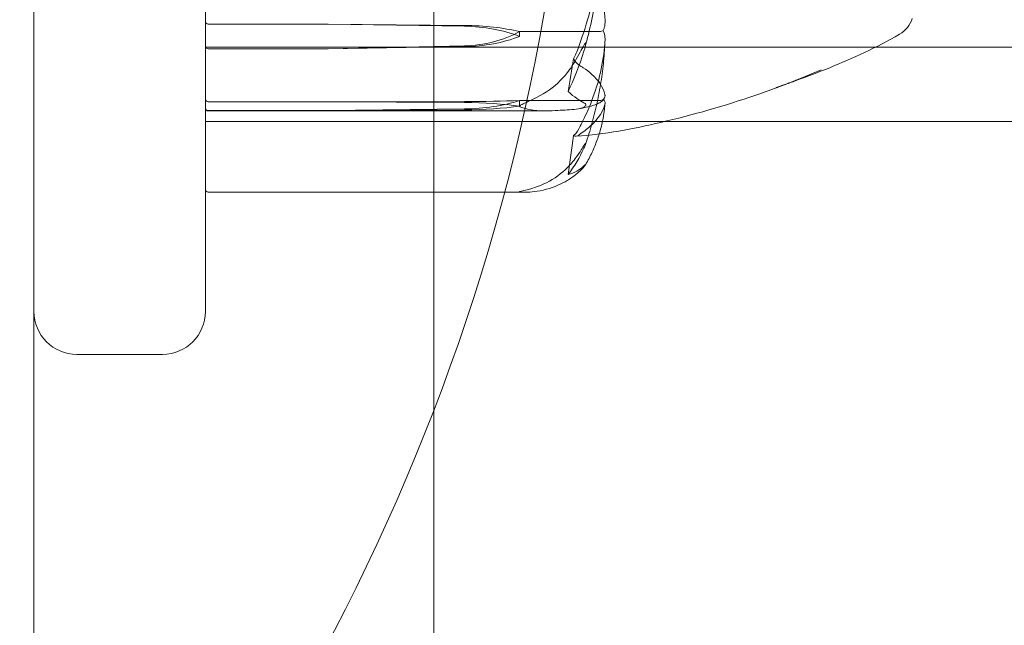
# Model space of a CAD drawing. Units: millimetres. Extents: x -1650 to 6860, y -2100 to 4410.
# Drawn here: x 76 to 110, y 2126 to 2147 of the extents above; entities that cross this region are included whole.
import ezdxf

# ---------------------------------------------------------------- set-up
doc = ezdxf.new("R2010")
doc.units = ezdxf.units.MM
doc.header["$MEASUREMENT"] = 0

msp = doc.modelspace()

# ---------------------------------------------------------------- linework, layer by layer
at = {"color": 0, "linetype": 'Continuous', "lineweight": 0}
for p, q in [((90, 2133.074), (90, 2185)), ((76, 2136.5), (76, 2183.5)), ((82, 2183.5), (82, 2136.5)), ((86.3, 2146.553), (82.1, 2146.553)), ((91.069, 2146.508), (86.3, 2146.553)), ((91.069, 2146.48), (86.3, 2146.553)), ((93, 2146.122), (93, 2146.289)), ((93, 2146.289), (95.8, 2146.289)), ((82, 2145.75), (498, 2145.75)), ((86.3, 2145.691), (91.069, 2145.793)), ((86.3, 2145.691), (91.069, 2145.765)), ((82.1, 2145.691), (86.3, 2145.691)), ((82.1, 2143.837), (86.3, 2143.837)), ((86.3, 2143.837), (91.069, 2143.844)), ((86.3, 2143.837), (91.069, 2143.81)), ((93, 2143.878), (95.8, 2143.878)), ((93, 2143.682), (93, 2143.878)), ((86.3, 2143.527), (82.1, 2143.527)), ((82.1, 2143.513), (93.862, 2143.513)), ((91.069, 2143.587), (86.3, 2143.527)), ((91.069, 2143.553), (86.3, 2143.527)), ((82, 2143.15), (498, 2143.15)), ((82.1, 2140.674), (93.226, 2140.674)), ((76, 2136.5), (76, 940.648)), ((77.5, 2135), (80.5, 2135))]:
    msp.add_line(p, q, dxfattribs=at)
for centre, radius, start, end in [((20, 2160), 75, 276.8921, 0), ((105.8, 2147.064), 1, -60.0631, -18.3057), ((82.1, 2143.613), 0.1, 180, 270), ((82.1, 2140.774), 0.1, 180, 270), ((77.5, 2136.5), 1.5, 180, 270), ((80.5, 2136.5), 1.5, 270, 0)]:
    msp.add_arc(centre, radius, start, end, dxfattribs=at)
for centre, major_axis, ratio, start_param, end_param in [((82.1, 2146.644), (-0.1, 0), 0.903214, 0, 1.570796), ((90.971, 2145.323), (-3.5, 0), 0.33878, -2.189134, -1.598722), ((90.971, 2144.547), (-3.5, 0), 0.552527, -2.189134, -1.598722), ((90.971, 2148.474), (3.5, 0), 0.766274, -1.542871, -0.952459), ((90.971, 2147.698), (3.5, 0), 0.552527, -1.542871, -0.952459), ((82.1, 2145.768), (-0.1, 0), 0.763776, 0, 1.570796), ((74.942, 2160), (0, -45.641), 0.461379, 1.21705, 1.243813), ((82.1, 2143.937), (0, 0.101), 0.994892, 1.570796, 3.141593), ((90.971, 2144.028), (3.5, 0), 0.052661, -1.542871, -0.952459), ((82.1, 2143.622), (-0.1, 0), 0.954997, 0, 1.570796)]:
    msp.add_ellipse(centre, major_axis=major_axis, ratio=ratio, start_param=start_param, end_param=end_param, dxfattribs=at)
at = {"color": 0, "linetype": 'Continuous', "lineweight": 0, "extrusion": (0, 0, -1)}
for centre, major_axis, ratio, start_param, end_param in [((90.971, 2145.161), (-3.5, 0), 0.450009, -2.189134, -1.598722), ((90.971, 2143.115), (3.5, 0), 0.198674, -1.542871, -0.952459), ((90.971, 2144.249), (-3.5, 0), 0.198674, -2.189134, -1.598722), ((74.942, 2160), (0, 54.009), 0.3899, 1.89778, 1.924542)]:
    msp.add_ellipse(centre, major_axis=major_axis, ratio=ratio, start_param=start_param, end_param=end_param, dxfattribs=at)
at = {"color": 0, "linetype": 'Continuous', "lineweight": 0}
for points, knots in [([(95.991, 2150.417), (95.95, 2149.265), (95.773, 2148.12), (95.355, 2146.602), (95.234, 2146.218), (95.087, 2145.81), (95.079, 2145.786), (95.071, 2145.765)], [-0.4421286, -0.4421286, -0.4421286, -0.4421286, -0.1182977, -0.1182977, -0.0078038, -0.0078038, 0, 0, 0, 0]), ([(95.289, 2145.733), (95.373, 2146.04), (95.449, 2146.348), (95.588, 2146.967), (95.649, 2147.279), (95.758, 2147.904), (95.805, 2148.218), (95.884, 2148.847), (95.916, 2149.163), (95.965, 2149.795), (95.982, 2150.112), (95.991, 2150.428)], [1.3102969, 1.3102969, 1.3102969, 1.3102969, 1.3565887, 1.3565887, 1.4028806, 1.4028806, 1.4491725, 1.4491725, 1.4954644, 1.4954644, 1.5417563, 1.5417563, 1.5417563, 1.5417563]), ([(95.991, 2146.673), (95.95, 2147.438), (95.773, 2148.201), (95.355, 2149.186), (95.234, 2149.433), (95.087, 2149.693), (95.079, 2149.708), (95.071, 2149.722)], [-0.4429016, -0.4429016, -0.4429016, -0.4429016, -0.118467, -0.118467, -0.0078112, -0.0078112, 0, 0, 0, 0]), ([(95.923, 2146.325), (95.94, 2146.354), (95.955, 2146.39), (95.987, 2146.501), (95.996, 2146.585), (95.991, 2146.673)], [0.00422557, 0.00422557, 0.00422557, 0.00422557, 0.01848472, 0.01848472, 0.04342436, 0.04342436, 0.04342436, 0.04342436]), ([(95.923, 2146.325), (95.908, 2146.315), (95.891, 2146.307), (95.85, 2146.293), (95.825, 2146.289), (95.8, 2146.289)], [-0.01332488, -0.01332488, -0.01332488, -0.01332488, -0.0075834, -0.0075834, 0, 0, 0, 0]), ([(95.991, 2145.985), (95.995, 2146.055), (95.99, 2146.129), (95.962, 2146.248), (95.944, 2146.292), (95.923, 2146.325)], [0, 0, 0, 0, 0.03817723, 0.03817723, 0.06694884, 0.06694884, 0.06694884, 0.06694884]), ([(106.299, 2146.198), (105.495, 2145.735), (104.652, 2145.35), (103.471, 2144.871), (103.093, 2144.728), (102.591, 2144.544), (102.445, 2144.492), (102.218, 2144.411), (102.131, 2144.379), (102.027, 2144.343), (101.998, 2144.332), (101.978, 2144.325), (101.975, 2144.324), (101.974, 2144.324), (101.973, 2144.323), (101.973, 2144.323), (101.974, 2144.324), (101.976, 2144.325), (101.978, 2144.325), (101.985, 2144.328), (101.991, 2144.33), (102.007, 2144.336), (102.016, 2144.339), (102.064, 2144.356), (102.11, 2144.373), (102.197, 2144.405), (102.241, 2144.422), (102.415, 2144.487), (102.545, 2144.537), (102.97, 2144.704), (103.262, 2144.824), (103.553, 2144.95)], [0, 0, 0, 0, 2.816626, 2.816626, 4.178954, 4.178954, 4.760663, 4.760663, 5.140798, 5.140798, 5.299211, 5.299211, 5.337647, 5.337647, 5.351659, 5.351659, 5.372886, 5.372886, 5.390392, 5.390392, 5.425927, 5.425927, 5.461108, 5.461108, 5.60443, 5.60443, 5.744048, 5.744048, 6.162812, 6.162812, 7.112721, 7.112721, 7.112721, 7.112721]), ([(94.983, 2145.321), (95.116, 2145.553), (95.221, 2145.758), (95.284, 2145.862), (95.293, 2145.874), (95.302, 2145.886), (95.305, 2145.889), (95.309, 2145.893), (95.311, 2145.894), (95.313, 2145.895), (95.315, 2145.895), (95.317, 2145.894), (95.318, 2145.893), (95.319, 2145.889), (95.32, 2145.885), (95.32, 2145.872), (95.318, 2145.859), (95.313, 2145.828), (95.308, 2145.808), (95.294, 2145.751), (95.282, 2145.708), (95.265, 2145.649), (95.259, 2145.629), (95.252, 2145.61)], [0, 0, 0, 0, 0.0839151, 0.0839151, 0.0989446, 0.0989446, 0.1046848, 0.1046848, 0.1084776, 0.1084776, 0.1119224, 0.1119224, 0.1162276, 0.1162276, 0.1241078, 0.1241078, 0.1430125, 0.1430125, 0.1685672, 0.1685672, 0.220379, 0.220379, 0.2465121, 0.2465121, 0.2465121, 0.2465121]), ([(95.071, 2142.886), (95.087, 2142.915), (95.105, 2142.949), (95.162, 2143.057), (95.197, 2143.127), (95.34, 2143.418), (95.437, 2143.639), (95.782, 2144.529), (95.936, 2145.198), (95.986, 2145.91), (95.989, 2145.947), (95.991, 2145.985)], [-0.9835072, -0.9835072, -0.9835072, -0.9835072, -0.9669539, -0.9669539, -0.9369401, -0.9369401, -0.8421023, -0.8421023, -0.5561783, -0.5561783, -0.5402068, -0.5402068, -0.5402068, -0.5402068]), ([(95.991, 2145.999), (95.982, 2145.753), (95.966, 2145.507), (95.918, 2145.016), (95.887, 2144.77), (95.811, 2144.281), (95.765, 2144.037), (95.66, 2143.552), (95.6, 2143.31), (95.465, 2142.828), (95.391, 2142.589), (95.31, 2142.351)], [-1.5423629, -1.5423629, -1.5423629, -1.5423629, -1.4968656, -1.4968656, -1.4513684, -1.4513684, -1.4058711, -1.4058711, -1.3603739, -1.3603739, -1.3148767, -1.3148767, -1.3148767, -1.3148767]), ([(93.94, 2144.185), (94.218, 2144.358), (94.477, 2144.609), (94.779, 2144.992), (94.886, 2145.152), (94.983, 2145.321)], [3.7382233, 3.7382233, 3.7382233, 3.7382233, 3.8335399, 3.8335399, 3.8901312, 3.8901312, 3.8901312, 3.8901312]), ([(94.884, 2145.341), (94.884, 2145.34), (94.885, 2145.34), (94.947, 2145.232), (95.01, 2145.16), (95.071, 2145.124)], [-0.06235471, -0.06235471, -0.06235471, -0.06235471, -0.06220607, -0.06220607, 0, 0, 0, 0]), ([(95.071, 2145.124), (95.086, 2145.115), (95.105, 2145.104), (95.162, 2145.069), (95.197, 2145.047), (95.34, 2144.953), (95.437, 2144.879), (95.781, 2144.577), (95.936, 2144.333), (95.986, 2144.076), (95.989, 2144.062), (95.991, 2144.049)], [-1.0002443, -1.0002443, -1.0002443, -1.0002443, -0.9831684, -0.9831684, -0.9526565, -0.9526565, -0.8562437, -0.8562437, -0.5655315, -0.5655315, -0.5493331, -0.5493331, -0.5493331, -0.5493331]), ([(103.553, 2144.95), (102.815, 2144.631), (102.046, 2144.334), (100.183, 2143.694), (99.071, 2143.373), (96.97, 2142.889), (95.978, 2142.692), (94.976, 2142.63)], [0, 0, 0, 0, 2.469799, 2.469799, 5.936212, 5.936212, 8.947001, 8.947001, 8.947001, 8.947001]), ([(93, 2143.684), (93, 2143.684), (93, 2143.685), (93, 2143.688), (93.002, 2143.691), (93.006, 2143.698), (93.011, 2143.702), (93.025, 2143.712), (93.037, 2143.719), (93.093, 2143.747), (93.153, 2143.773), (93.366, 2143.869), (93.63, 2143.993), (93.94, 2144.185)], [0.147991, 0.147991, 0.147991, 0.147991, 0.1486329, 0.1486329, 0.1554168, 0.1554168, 0.164256, 0.164256, 0.1782573, 0.1782573, 0.2096136, 0.2096136, 0.2752791, 0.2752791, 0.2752791, 0.2752791]), ([(95.991, 2144.049), (95.995, 2144.024), (95.99, 2143.996), (95.962, 2143.951), (95.944, 2143.934), (95.922, 2143.92)], [0, 0, 0, 0, 0.03827623, 0.03827623, 0.0670909, 0.0670909, 0.0670909, 0.0670909]), ([(93.94, 2143.515), (93.765, 2143.509), (93.586, 2143.523), (93.222, 2143.587), (93.065, 2143.632), (93.01, 2143.667), (93.006, 2143.671), (93.001, 2143.678), (93, 2143.681), (93, 2143.684)], [0.0028299, 0.0028299, 0.0028299, 0.0028299, 0.0656731, 0.0656731, 0.1317715, 0.1317715, 0.1413403, 0.1413403, 0.147991, 0.147991, 0.147991, 0.147991]), ([(95.252, 2143.801), (95.272, 2143.791), (95.313, 2143.768), (95.32, 2143.731), (95.32, 2143.725), (95.318, 2143.717), (95.317, 2143.714), (95.315, 2143.708), (95.314, 2143.706), (95.311, 2143.701), (95.309, 2143.699), (95.306, 2143.694), (95.303, 2143.691), (95.297, 2143.684), (95.293, 2143.68), (95.278, 2143.668), (95.266, 2143.659), (95.198, 2143.62), (95.103, 2143.587), (94.983, 2143.576)], [0, 0, 0, 0, 0.02174223, 0.02174223, 0.02601827, 0.02601827, 0.02789892, 0.02789892, 0.02921621, 0.02921621, 0.03047758, 0.03047758, 0.03220078, 0.03220078, 0.03557757, 0.03557757, 0.0447634, 0.0447634, 0.09044833, 0.09044833, 0.09044833, 0.09044833]), ([(95.986, 2143.996), (95.961, 2143.923), (95.915, 2143.879), (95.828, 2143.812), (95.782, 2143.788), (95.678, 2143.743), (95.62, 2143.722), (95.488, 2143.682), (95.415, 2143.663), (95.252, 2143.625), (95.162, 2143.606), (95.064, 2143.587)], [-1.5528424, -1.5528424, -1.5528424, -1.5528424, -1.501809, -1.501809, -1.4507756, -1.4507756, -1.3997421, -1.3997421, -1.3487087, -1.3487087, -1.2976753, -1.2976753, -1.2976753, -1.2976753]), ([(95.991, 2143.801), (95.95, 2143.527), (95.773, 2143.257), (95.355, 2142.88), (95.234, 2142.782), (95.087, 2142.678), (95.079, 2142.672), (95.071, 2142.666)], [-0.450191, -0.450191, -0.450191, -0.450191, -0.1204129, -0.1204129, -0.0078888, -0.0078888, 0, 0, 0, 0]), ([(95.317, 2141.645), (95.398, 2141.786), (95.471, 2141.927), (95.604, 2142.212), (95.663, 2142.355), (95.768, 2142.643), (95.813, 2142.788), (95.889, 2143.079), (95.92, 2143.225), (95.967, 2143.517), (95.983, 2143.664), (95.992, 2143.811)], [1.3192954, 1.3192954, 1.3192954, 1.3192954, 1.3641113, 1.3641113, 1.4089273, 1.4089273, 1.4537432, 1.4537432, 1.4985592, 1.4985592, 1.5433752, 1.5433752, 1.5433752, 1.5433752]), ([(95.922, 2143.92), (95.908, 2143.909), (95.891, 2143.899), (95.85, 2143.883), (95.825, 2143.878), (95.8, 2143.878)], [0.01859184, 0.01859184, 0.01859184, 0.01859184, 0.02428669, 0.02428669, 0.03187873, 0.03187873, 0.03187873, 0.03187873]), ([(95.922, 2143.92), (95.94, 2143.911), (95.954, 2143.9), (95.986, 2143.862), (95.996, 2143.833), (95.991, 2143.801)], [0.00423468, 0.00423468, 0.00423468, 0.00423468, 0.01827666, 0.01827666, 0.04341631, 0.04341631, 0.04341631, 0.04341631]), ([(94.983, 2143.576), (94.886, 2143.567), (94.779, 2143.558), (94.477, 2143.538), (94.218, 2143.524), (93.94, 2143.515)], [0.9513258, 0.9513258, 0.9513258, 0.9513258, 1.0079171, 1.0079171, 1.1032338, 1.1032338, 1.1032338, 1.1032338]), ([(94.884, 2142.653), (94.884, 2142.653), (94.885, 2142.653), (94.947, 2142.694), (95.01, 2142.773), (95.071, 2142.886)], [-0.06237952, -0.06237952, -0.06237952, -0.06237952, -0.06222742, -0.06222742, 0, 0, 0, 0]), ([(95.252, 2142.211), (95.272, 2142.253), (95.312, 2142.348), (95.32, 2142.386), (95.32, 2142.39), (95.318, 2142.392), (95.318, 2142.392), (95.315, 2142.391), (95.314, 2142.39), (95.312, 2142.388), (95.31, 2142.386), (95.307, 2142.382), (95.305, 2142.379), (95.299, 2142.372), (95.295, 2142.366), (95.283, 2142.349), (95.274, 2142.334), (95.238, 2142.277), (95.201, 2142.218), (95.102, 2142.066), (95.042, 2141.977), (94.983, 2141.896)], [0, 0, 0, 0, 0.02163494, 0.02163494, 0.02503799, 0.02503799, 0.02658143, 0.02658143, 0.02759534, 0.02759534, 0.02851464, 0.02851464, 0.02967905, 0.02967905, 0.03180712, 0.03180712, 0.03715407, 0.03715407, 0.05318117, 0.05318117, 0.07430463, 0.07430463, 0.07430463, 0.07430463]), ([(94.983, 2141.896), (94.886, 2141.764), (94.779, 2141.638), (94.477, 2141.337), (94.218, 2141.14), (93.94, 2141.004)], [0.9513258, 0.9513258, 0.9513258, 0.9513258, 1.0079171, 1.0079171, 1.1032338, 1.1032338, 1.1032338, 1.1032338]), ([(94.983, 2141.298), (95.116, 2141.405), (95.221, 2141.521), (95.284, 2141.599), (95.292, 2141.61), (95.302, 2141.623), (95.305, 2141.626), (95.309, 2141.632), (95.311, 2141.635), (95.313, 2141.639), (95.315, 2141.641), (95.317, 2141.644), (95.318, 2141.645), (95.319, 2141.648), (95.32, 2141.649), (95.32, 2141.652), (95.318, 2141.651), (95.311, 2141.646), (95.305, 2141.64), (95.286, 2141.623), (95.269, 2141.607), (95.252, 2141.591)], [0, 0, 0, 0, 0.083782, 0.083782, 0.0989561, 0.0989561, 0.1046942, 0.1046942, 0.1084847, 0.1084847, 0.1119261, 0.1119261, 0.1162251, 0.1162251, 0.1240905, 0.1240905, 0.1441922, 0.1441922, 0.1755415, 0.1755415, 0.2440323, 0.2440323, 0.2440323, 0.2440323]), ([(93.94, 2140.774), (94.218, 2140.854), (94.477, 2140.97), (94.779, 2141.147), (94.886, 2141.22), (94.983, 2141.298)], [3.7382233, 3.7382233, 3.7382233, 3.7382233, 3.8335399, 3.8335399, 3.8901312, 3.8901312, 3.8901312, 3.8901312]), ([(93.94, 2141.004), (93.759, 2140.916), (93.573, 2140.844), (93.212, 2140.739), (93.062, 2140.714), (93.01, 2140.699), (93.006, 2140.697), (93.001, 2140.695), (93, 2140.694), (93, 2140.693)], [0.0003058, 0.0003058, 0.0003058, 0.0003058, 0.0653852, 0.0653852, 0.1281758, 0.1281758, 0.1373774, 0.1373774, 0.1437039, 0.1437039, 0.1437039, 0.1437039]), ([(93, 2140.693), (93, 2140.693), (93, 2140.693), (93, 2140.691), (93.002, 2140.69), (93.007, 2140.688), (93.011, 2140.687), (93.025, 2140.685), (93.038, 2140.683), (93.095, 2140.677), (93.157, 2140.674), (93.377, 2140.674), (93.636, 2140.687), (93.94, 2140.774)], [0.1437039, 0.1437039, 0.1437039, 0.1437039, 0.1444525, 0.1444525, 0.1510698, 0.1510698, 0.1597648, 0.1597648, 0.1735994, 0.1735994, 0.2046593, 0.2046593, 0.2689442, 0.2689442, 0.2689442, 0.2689442]), ([(90, 2133.074), (90, 2133.074), (90, 2132.983), (90, 2132.673), (90, 2132.367), (90, 2131.048), (90, 2129.389), (90, 2123.284), (90, 2117.084), (90, 2111.782)], [1.961845, 1.961845, 1.961845, 1.961845, 2.085446, 2.085446, 2.237566, 2.237566, 2.742048, 2.742048, 4.332592, 4.332592, 4.332592, 4.332592])]:
    msp.add_open_spline(points, degree=3, knots=knots, dxfattribs=at)
for points in [[(95.071, 2145.765), (95.01, 2145.597), (94.947, 2145.453), (94.884, 2145.341)], [(95.252, 2145.61), (95.093, 2145.105), (94.906, 2144.628), (94.696, 2144.189)], [(94.696, 2144.189), (94.921, 2144.002), (95.105, 2143.879), (95.252, 2143.801)], [(95.071, 2142.666), (95.01, 2142.623), (94.947, 2142.618), (94.884, 2142.653)], [(94.696, 2141.291), (94.921, 2141.571), (95.105, 2141.888), (95.252, 2142.211)], [(95.252, 2141.591), (95.104, 2141.454), (94.92, 2141.345), (94.696, 2141.291)]]:
    msp.add_open_spline(points, degree=3, dxfattribs=at)

doc.saveas('drawing.dxf')
